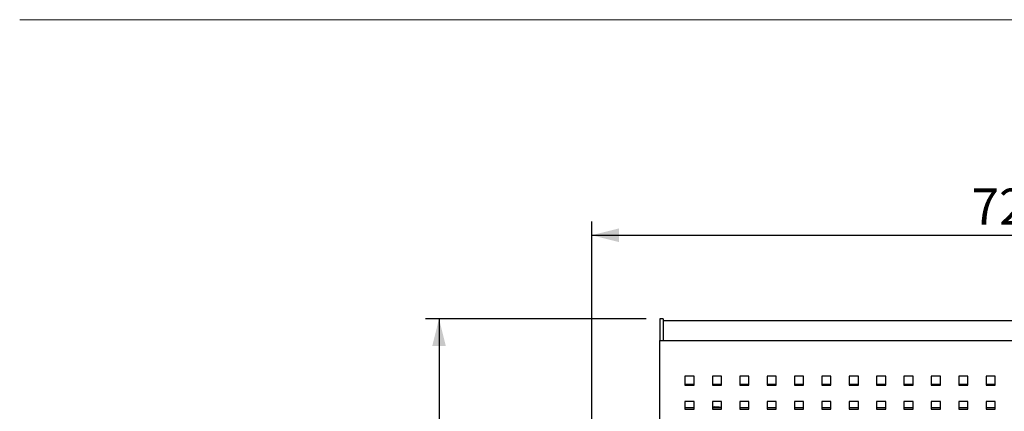
# Model space of a CAD drawing. Units: millimetres. Extents: x -1 to 396, y 0 to 200.
# Drawn here: x 10 to 82, y 170 to 198 of the extents above; entities that cross this region are included whole.
import ezdxf

# ---------------------------------------------------------------- set-up
doc = ezdxf.new("R2010")
doc.units = ezdxf.units.MM
doc.layers.add('ADAMA', color=7, linetype='Continuous')
doc.layers.add('FORMAT', color=7, linetype='Continuous')
doc.styles.add('SLDTEXTSTYLE1', font='TXT', dxfattribs={"width": 0.7})
doc.dimstyles.new('SLDDIMSTYLE1', dxfattribs={"dimtxt": 2.645833, "dimasz": 2, "dimexe": 0, "dimexo": 0.0625, "dimgap": 0.661458, "dimtad": 1, "dimdec": 1, "dimlfac": 12, "dimrnd": 1e-09, "dimzin": 12, "dimdsep": 46, "dimtxsty": 'SLDTEXTSTYLE1', "dimsah": 1, "dimcen": 0.09, "dimadec": 0, "dimazin": 3, "dimtfac": 1, "dimtdec": 1, "dimtofl": 0, "dimtmove": 0, "dimatfit": 3, "dimfxl": 0, "dimfrac": 2, "dimtolj": 1, "dimtzin": 12, "dimarcsym": 0})

# ---------------------------------------------------------------- blocks, each defined once
blk = doc.blocks.new('_D_10')
at = {"layer": 'ADAMA', "color": 7}
for p, q in [((51.7, 150.061), (51.7, 183.541)), ((111.683, 150.061), (111.683, 183.541)), ((51.7, 182.541), (111.683, 182.541))]:
    blk.add_line(p, q, dxfattribs=at)
for points in [[(51.7, 182.541), (53.7, 182.041), (53.7, 183.041)], [(111.683, 182.541), (109.683, 183.041), (109.683, 182.041)]]:
    blk.add_solid(points, dxfattribs=at)
at = {"layer": 'ADAMA', "color": 7, "insert": (79.468, 185.952), "char_height": 2.6458, "attachment_point": 1, "style": 'SLDTEXTSTYLE1'}
blk.add_mtext('720', dxfattribs=at)
blk = doc.blocks.new('_D_11')
at = {"layer": 'ADAMA', "color": 7}
for p, q in [((55.683, 176.448), (39.543, 176.448)), ((40.543, 176.448), (40.543, 123.807)), ((55.683, 123.807), (39.543, 123.807))]:
    blk.add_line(p, q, dxfattribs=at)
for points in [[(40.543, 176.448), (40.043, 174.448), (41.043, 174.448)], [(40.543, 123.807), (41.043, 125.807), (40.043, 125.807)]]:
    blk.add_solid(points, dxfattribs=at)
at = {"layer": 'ADAMA', "color": 7, "insert": (37.132, 148.825), "char_height": 2.6458, "attachment_point": 1, "rotation": 90, "style": 'SLDTEXTSTYLE1'}
blk.add_mtext('630', dxfattribs=at)

msp = doc.modelspace()

# ---------------------------------------------------------------- linework, layer by layer
at = {"color": 7, "linetype": 'Continuous', "lineweight": 25}
for p, q in [((56.9334975, 176.4482042), (56.6834975, 176.4482042)), ((56.6834975, 176.4482042), (56.6834975, 174.8655497)), ((56.9334975, 176.4482042), (56.9334975, 174.8655497)), ((106.4501641, 176.2815434), (56.9334975, 176.2815434)), ((56.6834975, 167.6302912), (56.6834975, 174.86729)), ((56.6834975, 174.86729), (106.6918308, 174.86729)), ((59.1834975, 172.2435887), (58.5168308, 172.2435887)), ((58.5168308, 172.2435887), (58.5168308, 171.6015291)), ((59.1834975, 171.6015291), (59.1834975, 172.2435887)), ((61.1834975, 172.2435887), (60.5168308, 172.2435887)), ((60.5168308, 172.2435887), (60.5168308, 171.6015291)), ((61.1834975, 171.6015291), (61.1834975, 172.2435887)), ((63.1834975, 172.2435887), (62.5168308, 172.2435887)), ((62.5168308, 172.2435887), (62.5168308, 171.6015291)), ((63.1834975, 171.6015291), (63.1834975, 172.2435887)), ((65.1834975, 172.2435887), (64.5168308, 172.2435887)), ((64.5168308, 172.2435887), (64.5168308, 171.6015291)), ((65.1834975, 171.6015291), (65.1834975, 172.2435887)), ((67.1834975, 172.2435887), (66.5168308, 172.2435887)), ((66.5168308, 172.2435887), (66.5168308, 171.6015291)), ((67.1834975, 171.6015291), (67.1834975, 172.2435887)), ((69.1834975, 172.2435887), (68.5168308, 172.2435887)), ((68.5168308, 172.2435887), (68.5168308, 171.6015291)), ((69.1834975, 171.6015291), (69.1834975, 172.2435887)), ((71.1834975, 172.2435887), (70.5168308, 172.2435887)), ((70.5168308, 172.2435887), (70.5168308, 171.6015291)), ((71.1834975, 171.6015291), (71.1834975, 172.2435887)), ((73.1834975, 172.2435887), (72.5168308, 172.2435887)), ((72.5168308, 172.2435887), (72.5168308, 171.6015291)), ((73.1834975, 171.6015291), (73.1834975, 172.2435887)), ((75.1834975, 172.2435887), (74.5168308, 172.2435887)), ((74.5168308, 172.2435887), (74.5168308, 171.6015291)), ((75.1834975, 171.6015291), (75.1834975, 172.2435887)), ((77.1834975, 172.2435887), (76.5168308, 172.2435887)), ((76.5168308, 172.2435887), (76.5168308, 171.6015291)), ((77.1834975, 171.6015291), (77.1834975, 172.2435887)), ((79.1834975, 172.2435887), (78.5168308, 172.2435887)), ((78.5168308, 172.2435887), (78.5168308, 171.6015291)), ((79.1834975, 171.6015291), (79.1834975, 172.2435887)), ((81.1834975, 172.2435887), (80.5168308, 172.2435887)), ((80.5168308, 172.2435887), (80.5168308, 171.6015291)), ((81.1834975, 171.6015291), (81.1834975, 172.2435887)), ((58.5168308, 171.6623601), (59.1834975, 171.6623601)), ((58.5168308, 171.6015291), (59.1834975, 171.6015291)), ((60.5168308, 171.6623601), (61.1834975, 171.6623601)), ((60.5168308, 171.6015291), (61.1834975, 171.6015291)), ((62.5168308, 171.6623601), (63.1834975, 171.6623601)), ((62.5168308, 171.6015291), (63.1834975, 171.6015291)), ((64.5168308, 171.6623601), (65.1834975, 171.6623601)), ((64.5168308, 171.6015291), (65.1834975, 171.6015291)), ((66.5168308, 171.6623601), (67.1834975, 171.6623601)), ((66.5168308, 171.6015291), (67.1834975, 171.6015291)), ((68.5168308, 171.6623601), (69.1834975, 171.6623601)), ((68.5168308, 171.6015291), (69.1834975, 171.6015291)), ((70.5168308, 171.6623601), (71.1834975, 171.6623601)), ((70.5168308, 171.6015291), (71.1834975, 171.6015291)), ((72.5168308, 171.6623601), (73.1834975, 171.6623601)), ((72.5168308, 171.6015291), (73.1834975, 171.6015291)), ((74.5168308, 171.6623601), (75.1834975, 171.6623601)), ((74.5168308, 171.6015291), (75.1834975, 171.6015291)), ((76.5168308, 171.6623601), (77.1834975, 171.6623601)), ((76.5168308, 171.6015291), (77.1834975, 171.6015291)), ((78.5168308, 171.6623601), (79.1834975, 171.6623601)), ((78.5168308, 171.6015291), (79.1834975, 171.6015291)), ((80.5168308, 171.6623601), (81.1834975, 171.6623601)), ((80.5168308, 171.6015291), (81.1834975, 171.6015291)), ((59.1834975, 170.4010966), (58.5168308, 170.4010966)), ((58.5168308, 170.4010966), (58.5168308, 169.8556941)), ((58.5168308, 169.9612166), (59.1834975, 169.9612166)), ((58.5168308, 169.8556941), (59.1834975, 169.8556941)), ((59.1834975, 169.8556941), (59.1834975, 170.4010966)), ((61.1834975, 170.4010966), (60.5168308, 170.4010966)), ((60.5168308, 170.4010966), (60.5168308, 169.8556941)), ((60.6918308, 170.0050665), (60.5168308, 170.0004696)), ((60.5168308, 169.9612166), (61.1834975, 169.9612166)), ((60.5168308, 169.8556941), (61.1834975, 169.8556941)), ((61.1834975, 169.8556941), (61.1834975, 170.4010966)), ((63.1834975, 170.4010966), (62.5168308, 170.4010966)), ((62.5168308, 170.4010966), (62.5168308, 169.8556941)), ((62.5168308, 169.9612166), (63.1834975, 169.9612166)), ((62.5168308, 169.8556941), (63.1834975, 169.8556941)), ((63.1834975, 169.8556941), (63.1834975, 170.4010966)), ((65.1834975, 170.4010966), (64.5168308, 170.4010966)), ((64.5168308, 170.4010966), (64.5168308, 169.8556941)), ((64.5168308, 169.9612166), (65.1834975, 169.9612166)), ((64.5168308, 169.8556941), (65.1834975, 169.8556941)), ((65.1834975, 169.8556941), (65.1834975, 170.4010966)), ((67.1834975, 170.4010966), (66.5168308, 170.4010966)), ((66.5168308, 170.4010966), (66.5168308, 169.8556941)), ((66.5168308, 169.9612166), (67.1834975, 169.9612166)), ((66.5168308, 169.8556941), (67.1834975, 169.8556941)), ((67.1834975, 169.8556941), (67.1834975, 170.4010966)), ((69.1834975, 170.4010966), (68.5168308, 170.4010966)), ((68.5168308, 170.4010966), (68.5168308, 169.8556941)), ((68.5168308, 169.9612166), (69.1834975, 169.9612166)), ((68.5168308, 169.8556941), (69.1834975, 169.8556941)), ((69.1834975, 169.8556941), (69.1834975, 170.4010966)), ((71.1834975, 170.4010966), (70.5168308, 170.4010966)), ((70.5168308, 170.4010966), (70.5168308, 169.8556941)), ((70.5168308, 169.9612166), (71.1834975, 169.9612166)), ((70.5168308, 169.8556941), (71.1834975, 169.8556941)), ((71.1834975, 169.8556941), (71.1834975, 170.4010966)), ((73.1834975, 170.4010966), (72.5168308, 170.4010966)), ((72.5168308, 170.4010966), (72.5168308, 169.8556941)), ((72.5168308, 169.9612166), (73.1834975, 169.9612166)), ((72.5168308, 169.8556941), (73.1834975, 169.8556941)), ((73.1834975, 169.8556941), (73.1834975, 170.4010966)), ((75.1834975, 170.4010966), (74.5168308, 170.4010966)), ((74.5168308, 170.4010966), (74.5168308, 169.8556941)), ((74.5168308, 169.9612166), (75.1834975, 169.9612166)), ((74.5168308, 169.8556941), (75.1834975, 169.8556941)), ((75.1834975, 169.8556941), (75.1834975, 170.4010966)), ((77.1834975, 170.4010966), (76.5168308, 170.4010966)), ((76.5168308, 170.4010966), (76.5168308, 169.8556941)), ((76.5168308, 169.9612166), (77.1834975, 169.9612166)), ((76.5168308, 169.8556941), (77.1834975, 169.8556941)), ((77.1834975, 169.8556941), (77.1834975, 170.4010966)), ((79.1834975, 170.4010966), (78.5168308, 170.4010966)), ((78.5168308, 170.4010966), (78.5168308, 169.8556941)), ((78.5168308, 169.9612166), (79.1834975, 169.9612166)), ((78.5168308, 169.8556941), (79.1834975, 169.8556941)), ((79.1834975, 169.8556941), (79.1834975, 170.4010966)), ((81.1834975, 170.4010966), (80.5168308, 170.4010966)), ((80.5168308, 170.4010966), (80.5168308, 169.8556941)), ((80.5168308, 169.9612166), (81.1834975, 169.9612166)), ((80.5168308, 169.8556941), (81.1834975, 169.8556941)), ((81.1834975, 169.8556941), (81.1834975, 170.4010966))]:
    msp.add_line(p, q, dxfattribs=at)
at = {"color": 7, "linetype": 'Continuous', "lineweight": 25, "flags": 128}
msp.add_lwpolyline([(61.1834975, 169.9686067), (61.0161864, 169.989248), (60.6918308, 170.0050665)], dxfattribs=at)
at = {"layer": 'FORMAT', "color": 7, "lineweight": 18}
for p, q in [((9.9004658, 198.2693325), (133.7590487, 198.2693325)), ((9.9207159, 198.2546668), (133.7792988, 198.2546668))]:
    msp.add_line(p, q, dxfattribs=at)

# ---------------------------------------------------------------- dimensions: what is measured, and where the dimension line sits
at = {"layer": 'ADAMA', "color": 7}
for base, p1, p2, angle, text, picture, middle in [((111.6834975, 182.5408518), (51.7001641, 149.0612386), (111.6834975, 149.0612386), 0, '720', '_D_10', (82.1502638, 182.5408518)), ((40.5427702, 123.8068773), (56.6834975, 176.4482042), (56.6834975, 123.8068773), 90, '630', '_D_11', (40.5427702, 151.5076842))]:
    dim = msp.add_linear_dim(base=base, p1=p1, p2=p2, angle=angle, text=text, dimstyle='SLDDIMSTYLE1', dxfattribs=at)
    dim.commit()
    dim.dimension.update_dxf_attribs({"geometry": picture, "text_midpoint": middle, "dimtype": 160})

doc.saveas('drawing.dxf')
